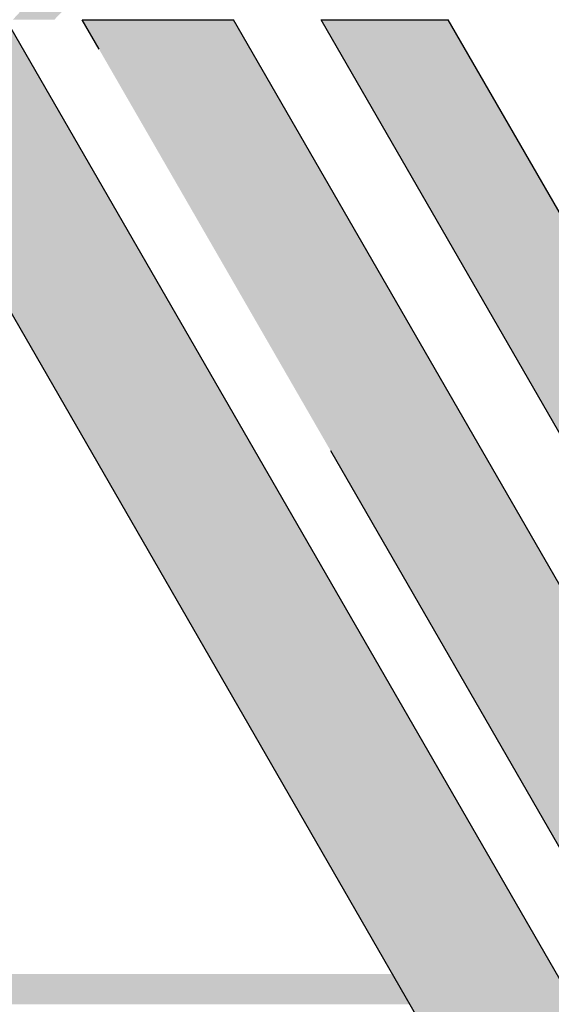
# Model space of a CAD drawing. Units: millimetres. Extents: x 6224 to 334650, y -69275 to 45987.
# Drawn here: x 135754 to 135774, y 6142 to 6179 of the extents above; entities that cross this region are included whole.
import ezdxf
from ezdxf.enums import TextEntityAlignment as Align

# ---------------------------------------------------------------- set-up
doc = ezdxf.new("R2010")
doc.units = ezdxf.units.MM
doc.header["$LTSCALE"] = 50
doc.header["$MEASUREMENT"] = 0
for name, color, linetype in [('3', 3, 'Continuous'), ('7', 7, 'Continuous'), ('8', 8, 'Continuous')]:
    doc.layers.add(name, color=color, linetype=linetype)
doc.styles.add('CHU', font='VHARIAL.ttf')
doc.styles.add('gay', font='romans.shx', dxfattribs={"width": 0.7, "bigfont": 'vns.shx'})

# ---------------------------------------------------------------- blocks, each defined once
blk = doc.blocks.new('logo')
at = {"layer": '8'}
h = blk.add_hatch(color=256, dxfattribs=at)
edge = h.paths.add_edge_path()
edge.add_line((-257.86, 11.31), (-529.13, 11.31))
edge.add_arc((-6.07, 5.66), 523.09, 144.2963, 179.3803, ccw=False)
edge.add_line((-430.84, 310.93), (-437.04, 321.66))
edge.add_arc((-6.07, 5.66), 534.41, 143.7498, 179.3935)
edge.add_line((-540.45, 11.31), (-888.14, 11.31))
edge.add_spline(control_points=[(-888.14, 11.31), (-888.14, 11.68), (-888.13, 12.04), (-887.64, 34.63), (-884.76, 56.85), (-874.26, 100.95), (-866.63, 122.83), (-846.68, 165.9), (-834.37, 187.1), (-805.24, 228.47), (-788.41, 248.63), (-750.5, 287.56), (-729.41, 306.33), (-683.32, 342.15), (-658.31, 359.19), (-604.78, 391.24), (-576.27, 406.25), (-516.2, 433.97), (-484.65, 446.68), (-419.06, 469.57), (-385.01, 479.76), (-314.98, 497.44), (-279.01, 504.93), (-206.48, 516.95), (-169.97, 521.55), (-133.11, 524.75)], knot_values=[4.856263, 4.856263, 4.856263, 4.856263, 4.85836, 4.85836, 4.987138, 4.987138, 5.115917, 5.115917, 5.244696, 5.244696, 5.373475, 5.373475, 5.502253, 5.502253, 5.631032, 5.631032, 5.759811, 5.759811, 5.888589, 5.888589, 6.017368, 6.017368, 6.146147, 6.146147, 6.272264, 6.272264, 6.272264, 6.272264], degree=3, periodic=0)
edge.add_arc((-6.07, 5.66), 534.41, 103.7518, 112.3145)
edge.add_line((-208.98, 500.05), (-205.95, 498.92))
edge.add_line((-205.95, 498.92), (-196.66, 492.8))
edge.add_arc((-6.07, 5.66), 523.09, 98.0626, 111.3674, ccw=False)
edge.add_line((-79.43, 523.58), (-79.43, 538.25))
edge.add_ellipse((-6.07, 5.66), major_axis=(-891.96, 0), ratio=0.599138, start_angle=274.7181, end_angle=359.39347)
edge.add_ellipse((-6.07, 5.66), major_axis=(-891.96, 0), ratio=0.599138, start_angle=359.39347, end_angle=360.60653)
edge.add_ellipse((-6.07, 5.66), major_axis=(-891.96, 0), ratio=0.599138, start_angle=0.60653, end_angle=85.2819)
edge.add_line((-79.43, -526.94), (-79.43, -512.27))
edge.add_arc((-6.07, 5.66), 523.09, 235.312, 261.9374, ccw=False)
edge.add_arc((-292.7, -243.77), 181.03, 259.0017, 266.4953, ccw=False)
edge.add_arc((-6.07, 5.66), 534.41, 233.0601, 256.2479)
edge.add_spline(control_points=[(-133.11, -513.43), (-147.82, -512.15), (-162.48, -510.66), (-214.38, -504.54), (-251.21, -498.7), (-323.3, -484.25), (-358.55, -475.63), (-426.89, -455.76), (-459.98, -444.51), (-523.43, -419.57), (-553.79, -405.89), (-611.28, -376.32), (-638.4, -360.44), (-688.97, -326.77), (-712.41, -308.98), (-755.22, -271.8), (-774.59, -252.41), (-808.95, -212.39), (-823.94, -191.76), (-849.34, -149.6), (-859.74, -128.08), (-875.82, -84.5), (-881.5, -62.45), (-886.78, -26.88), (-887.9, -13.44), (-888.14, 0)], knot_values=[6.294107, 6.294107, 6.294107, 6.294107, 6.344449, 6.344449, 6.473228, 6.473228, 6.602007, 6.602007, 6.730785, 6.730785, 6.859564, 6.859564, 6.988343, 6.988343, 7.117121, 7.117121, 7.2459, 7.2459, 7.374679, 7.374679, 7.503458, 7.503458, 7.632236, 7.632236, 7.710104, 7.710104, 7.710104, 7.710104], degree=3, periodic=0)
edge.add_line((-888.14, 0), (-540.45, 0))
edge.add_arc((-6.07, 5.66), 534.41, 180.6065, 209.0007)
edge.add_arc((-292.7, -243.77), 181.03, 175.5655, 183.0592, ccw=False)
edge.add_arc((-6.07, 5.66), 523.09, 180.6197, 206.7488, ccw=False)
edge.add_line((-529.13, 0), (-251.33, 0))
edge.add_line((-251.33, 0), (-257.86, 11.31))
h = blk.add_hatch(color=256, dxfattribs=at)
h.paths.add_polyline_path([(-650.5, 11.31), (-540.45, 11.31, -0.156791), (-437.04, 321.66), (-430.84, 310.93, 0.15429), (-529.13, 11.31), (-257.86, 11.31), (-251.33, 0), (-529.13, 0, 0.040669), (-521.32, -84.59), (-532.46, -86.55, -0.040729), (-540.45, 0), (-649.71, 0)])
h.paths.add_polyline_path([(-344.2, 419.49), (-327.02, 418.72, 0.036805), (-384.11, 367.2), (-399.62, 367.2, -0.035692)])
h = blk.add_hatch(color=256, dxfattribs=at)
edge = h.paths.add_edge_path()
edge.add_line((-402.07, 367.2), (-463.33, 367.2))
edge.add_line((-463.33, 367.2), (-200.55, -87.96))
edge.add_ellipse((-292.7, -243.77), major_axis=(-128.01, 128.01), ratio=1, start_angle=225.6003, end_angle=284.3997, ccw=False)
edge.add_line((-111.68, -241.88), (-6.07, -424.8))
edge.add_line((-6.07, -424.8), (24.56, -371.75))
edge.add_line((24.56, -371.75), (-402.07, 367.2))
blk.add_hatch(color=256, dxfattribs=at).paths.add_polyline_path([(-317.21, 367.2), (-373.78, 367.2), (38.71, -347.25), (66.99, -298.26)])
h = blk.add_hatch(color=256, dxfattribs=at)
h.paths.add_polyline_path([(-237.04, 367.2), (-284.55, 367.2), (83.32, -269.97), (139.74, -172.26), (123.41, -143.98), (90.74, -200.55)])
h.paths.add_polyline_path([(31.83, 338.91), (402.2, 338.91), (151.69, -94.98), (168.02, -123.27), (451.19, 367.2), (-115.15, 367.2), (88.99, 13.63), (154.31, 126.77), (260.46, 310.63), (227.8, 310.63), (137.98, 155.05)])
for p, q in [((-200.55, -87.96), (-463.33, 367.2)), ((24.56, -371.75), (-402.07, 367.2)), ((-373.78, 367.2), (-317.21, 367.2)), ((-367.42, 356.19), (-373.78, 367.2)), ((66.99, -298.26), (-317.21, 367.2)), ((83.32, -269.97), (-284.55, 367.2)), ((-284.55, 367.2), (-237.04, 367.2)), ((90.74, -200.55), (-237.04, 367.2)), ((38.71, -347.25), (-280.92, 206.36))]:
    blk.add_line(p, q, dxfattribs=at)
blk.add_ellipse((-6.07, 5.66), major_axis=(-891.96, 0), ratio=0.599138, dxfattribs=at)
blk = doc.blocks.new('khunga3_50')
at = {"layer": '7', "xscale": 0.5000000004656613, "yscale": 0.4999999999199645, "zscale": 0.5}
blk.add_blockref('logo', (19952.03, -5791.23), dxfattribs=at)
at = {"layer": '3'}
for tag, height, style, width, p in [('#', 112.5, 'CHU', 0.7, (19933.54, -13309.17)), ('#', 112.5, 'CHU', 0.7, (19933.54, -13523.93)), ('1:75', 87.5, 'gay', 0.75, (19520.38, -14553.17)), ('#', 87.5, 'gay', 0.75, (20357.84, -14553.17))]:
    blk.add_attdef(tag, text='', height=height, dxfattribs=dict(at, style=style, width=width)).set_placement(p, align=Align.CENTER)

msp = doc.modelspace()

# ---------------------------------------------------------------- block references
at = {"layer": '7', "xscale": 0.2000000000116415, "yscale": 0.2000000000116415, "zscale": 0.2}
msp.add_blockref('khunga3_50', (131803.257, 7300.291), dxfattribs=at)

doc.saveas('drawing.dxf')
